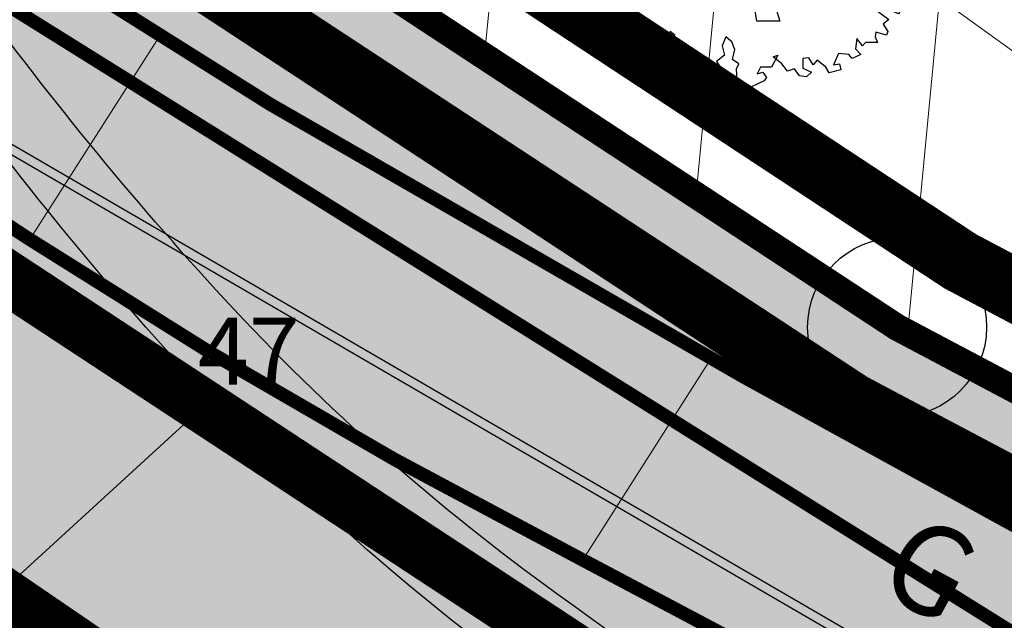
# Model space of a CAD drawing. Units: millimetres. Extents: x -4099485 to 1101482, y -8 to 13160883.
# Drawn here: x 550281 to 550292, y 6580564 to 6580571 of the extents above; entities that cross this region are included whole.
import ezdxf

# ---------------------------------------------------------------- set-up
doc = ezdxf.new("R2010")
doc.units = ezdxf.units.MM
doc.header["$MEASUREMENT"] = 0
for name, pattern in [('DASHEDX2', [1.5, 1, -0.5]), ('DASHEDX7', [5.25, 3.5, -1.75]), ('PKL', [7, 3, -2, 0, -2]), ('vert0804$0$DGN Style 4', [0.23971385438389492, 0.119782063402321, -0.0598910317011605, 0.0001497275792529012, -0.0598910317011605])]:
    doc.linetypes.add(name, pattern=pattern)
doc.layers.get('0').update_dxf_attribs({"linetype": 'CONTINUOUS'})
for name, color, linetype, lineweight in [('-keeluala', 7, 'CONTINUOUS', 9), ('ASFBET', 7, 'CONTINUOUS', 9), ('PIIR_KATASTER', 7, 'CONTINUOUS', 35), ('põruvälja$0$PIIR_KATASTER', 1, 'CONTINUOUS', 30)]:
    doc.layers.add(name, color=color, linetype=linetype, lineweight=lineweight)
for name, color, linetype in [('0-muru', 71, 'CONTINUOUS'), ('ASKASVIT', 82, 'CONTINUOUS'), ('K-det-tee', 7, 'CONTINUOUS'), ('KAABLID_KP', 230, 'KõRGEPINGE_500'), ('KAABLID_SIDE', 130, 'SIDE_500'), ('KRAAV_VESI', 140, 'CONTINUOUS'), ('OLEMASOLEVAD PIIRID', 7, 'CONTINUOUS'), ('PINNAD', 3, 'CONTINUOUS'), ('PINNAD5', 21, 'CONTINUOUS'), ('PLAN.ALA PIIR', 242, 'CONTINUOUS'), ('PUNKTID1802', 7, 'CONTINUOUS'), ('TORU_GAAS', 200, 'DASHEDX7'), ('UUSKRUNT', 30, 'CONTINUOUS')]:
    doc.layers.add(name, color=color, linetype=linetype)
doc.styles.add('HALVE', font='ROMAND.shx', dxfattribs={"width": 0.95})
doc.styles.add('ROMANC', font='romanc', dxfattribs={"height": 0.8})
doc.linetypes.add('KõRGEPINGE_500', pattern='A,2,-1,[1,Ints.shx,S=1,R=0,X=0.5,Y=0],0.5,[1,Ints.shx,S=1,R=0,X=0.5,Y=0],3,[1,Ints.shx,S=1,R=180,X=-0.5,Y=0],0.5,[1,Ints.shx,S=1,R=180,X=-0.5,Y=0],-1,2', length=10)
doc.linetypes.add('SIDE_500', pattern='A,2,-2,4,[2,Ints.shx,S=0.05,R=0,X=-2,Y=0],-2,2', length=12)

# ---------------------------------------------------------------- blocks, each defined once
blk = doc.blocks.new('AS91015P')
at = {"layer": 'ASKASVIT'}
for p, q in [((-41.5, 0), (41.5, 0)), ((0, -41.5), (0, 41.5))]:
    blk.add_line(p, q, dxfattribs=at)
for points in [[(-5.687524936207069, 925.9568031868478), (11.87032250274149, 968.319556828071), (48.01883193585866, 985.8846010207742), (76.93763948235994, 965.2198431470201), (76.93763948235994, 940.4221336984813), (84.1673413689947, 911.4914726752143), (101.7251888079433, 911.4914726752143), (133.7424400201425, 943.521847379551), (176.0878367846555, 957.9871778911845), (183.3175386712902, 940.4221336984813), (200.8753861102388, 940.4221336984813), (222.5644917701053, 953.8542263164375), (244.2535974299907, 925.9568031868478), (240.1223392090538, 897.0261421635619), (254.5817429823045, 901.1590937383278), (293.8286960811196, 925.9568031868478), (318.6162454067029, 929.0565168679175), (325.8459472933188, 897.0261421635619), (315.517801741005, 861.8960537781554), (354.7647548398389, 882.5608116519284), (357.863198505518, 829.8656790738187), (386.7820060520193, 825.7327274990528), (394.011707938654, 861.8960537781554), (394.011707938654, 889.7934769077451), (433.2586610374691, 886.6937632266943), (443.5868065898018, 893.926428482511), (450.8165084764177, 861.8960537781554), (433.2586610374691, 832.9653927548884), (461.1446540287503, 832.9653927548884), (490.0634615752516, 861.8960537781554), (511.7525672351181, 832.9653927548884), (504.5228653485023, 804.0347317316025), (504.5228653485023, 776.1373086020128), (500.3916071275654, 739.9739823229102), (526.2119710083688, 747.2066475787269), (539.6385602263994, 776.1373086020128), (565.4589241072027, 747.2066475787269), (597.4761753194019, 772.0043570272658), (607.8043208717157, 796.8020664757858), (618.1324664240295, 776.1373086020128), (642.9200157496128, 776.1373086020128), (625.3621683106643, 744.1069338976761), (607.8043208717157, 712.0765591933205), (639.8215720839149, 686.2456118511043), (654.2809758571656, 715.1762728743902), (664.6091214094794, 690.3785634258702), (696.6263726216786, 704.8438939375037), (728.6436238338778, 712.0765591933205), (735.8733257205125, 680.0461844889837), (711.0857763949292, 651.1155234656978), (682.1669688484279, 636.6501929540643), (682.1669688484279, 604.6198182497087), (696.6263726216786, 565.35677828956), (711.0857763949292, 594.2874393128222), (740.0045839414305, 565.35677828956), (740.0045839414305, 608.7527698244746), (767.8905769327117, 619.0851487613611), (775.1202788193276, 640.7831445288114), (786.4812389268803, 601.5201045686579), (796.809384479213, 575.6891572264417), (775.1202788193276, 555.0243993526735), (772.0218351536297, 533.3264035852044), (799.9078281449109, 543.6587825220909), (804.0390863658289, 508.5286941366844), (804.0390863658289, 486.8306983692341), (782.3499807059624, 472.3653678575818), (764.7921332670138, 454.8003236648785), (782.3499807059624, 433.1023278974283), (804.0390863658289, 454.8003236648785), (825.7281920257143, 469.2656541765309), (860.8438869036114, 444.4679447279921), (892.8611381158106, 412.4375700236553), (878.40173434256, 401.0719531930727), (821.5969338047774, 393.8392879372559), (792.6781262582762, 361.8089132329192), (772.0218351536297, 329.7785385285636), (711.0857763949292, 351.4765342960327), (750.3327294937632, 294.6484501431571), (804.0390863658289, 304.9808290800436), (843.2860394646628, 329.7785385285636), (889.7626944501127, 309.1137806547906), (914.5502437756771, 337.0112037843992), (939.3377931012604, 304.9808290800436), (939.3377931012604, 272.9504543757068), (896.9923963367286, 280.1831196315236), (853.6141850169766, 272.9504543757068), (789.5796825925783, 230.5877007344648), (853.6141850169766, 208.8897049670145), (889.7626944501127, 223.355035478648), (964.1253424268249, 194.424374455381), (981.6831898657734, 198.557326030128), (993.0441499733262, 155.1613344952086), (953.7971968745111, 134.4965766214357), (907.3205418890612, 127.2639113656189), (892.8611381158106, 88.00087140544656), (860.8438869036114, 51.83754512636278), (896.9923963367286, 30.13954935889365), (964.1253424268249, 48.73783144529307), (993.0441499733262, 16.70745674093746), (971.3550443134408, -19.45586953816519), (936.2393494355625, -1.890825345443091), (889.7626944501127, -19.45586953816519)], [(889.7626944501127, -19.45586953816519), (942.4362367669395, -58.71890949831868), (968.2566006477617, -83.51661894683866), (993.0441499733262, -73.18424000995219), (1014.733255633212, -97.98194945849104), (985.8144480867103, -125.8793725880807), (953.7971968745111, -130.0123241628278), (932.1080912146257, -172.375077804051), (903.1892836681244, -140.3447030997143), (868.0735887902273, -169.2753641230001), (857.7454432379135, -204.4054525084066), (932.1080912146257, -223.0037345947871), (914.5502437756771, -223.0037345947871), (949.6659386535742, -197.1727872525898), (981.6831898657734, -243.6684924685601), (968.2566006477617, -275.6988671729157), (929.0096475489278, -279.8318187476627), (896.9923963367286, -275.6988671729157), (878.40173434256, -301.5298145151319), (860.8438869036114, -275.6988671729157), (831.9250793571101, -294.2971492593151), (843.2860394646628, -339.759616581608), (889.7626944501127, -361.4576123490583), (900.0908400024265, -390.3882733723442), (929.0096475489278, -375.9229428606918), (924.8783893280098, -418.2856965019339), (907.3205418890612, -436.8839785883333), (871.1720324559252, -429.6513133324977), (839.154781243726, -436.8839785883333), (804.0390863658289, -418.2856965019339), (786.4812389268803, -436.8839785883333), (782.3499807059624, -464.781401717923), (743.1030276071284, -444.1166438441501), (707.9873327292502, -404.8536038839777), (654.2809758571656, -386.2553217975783), (607.8043208717157, -383.1556081165274), (568.5573677729006, -354.2249470932416), (586.1152152118492, -400.7206523092307), (647.0512739705308, -415.1859828208642), (625.3621683106643, -444.1166438441501), (647.0512739705308, -486.4793974853733), (671.8388232961141, -461.6816880368533), (721.4139219472619, -511.2771069338933), (750.3327294937632, -560.8725258309521), (796.809384479213, -525.7424374455456), (814.3672319181616, -582.5705215984024), (779.2515370402645, -589.8031868542191), (743.1030276071284, -625.9665131333218), (760.660875046077, -646.6312710070947), (721.4139219472619, -665.2295530934941), (700.7576308426154, -639.398605751278), (679.0685251827489, -675.5619320303806), (629.4934265316011, -653.8639362629115), (593.3449170984651, -604.2685173658715), (546.8682621130152, -607.3682310469412), (539.6385602263994, -646.6312710070947), (578.8855133252144, -657.9968878376774), (636.723128418217, -700.3596414789006), (610.9027645374136, -722.0576372463697), (632.591870197299, -754.0880119507065), (625.3621683106643, -771.6530561434097), (578.8855133252144, -757.1877256317762), (575.7870696595165, -778.8857213992264), (586.1152152118492, -803.6834308477464), (561.3276658862659, -803.6834308477464), (532.4088583397646, -803.6834308477464), (518.9822691217529, -818.1487613593988), (494.1947197961696, -786.1183866550432), (486.9650179095537, -832.6140918710323), (511.7525672351181, -857.4118013195523), (472.5056141363031, -874.9768455122555), (458.0462103630524, -857.4118013195523), (411.5695553776026, -853.2788497448053), (389.8804497177172, -903.9075065355414), (415.7008135985205, -899.7745549607944), (421.8977009299164, -925.6055023029917), (369.2241586130707, -939.0375949209479), (354.7647548398389, -914.2398854724279), (315.517801741005, -882.2095107680911), (297.9599543020564, -903.9075065355414), (279.3692923078878, -871.8771318312047), (251.4832993166066, -874.9768455122555), (251.4832993166066, -918.3728370471749), (290.7302524154405, -935.9378812398782), (269.0411467555551, -957.6358770073473), (237.0238955433559, -953.5029254325814), (215.3347898834894, -921.4725507282446), (183.3175386712902, -931.8049296651311), (158.5299893457069, -899.7745549607944), (119.2830362468918, -867.7441802564388), (140.9721419067583, -860.511515000622), (112.0533343602571, -914.2398854724279), (62.4782357091093, -914.2398854724279), (48.01883193585866, -943.1705464957138), (72.80638126144197, -935.9378812398782), (90.36422870039053, -960.735590688417), (80.03608314805786, -975.2009212000505), (-8.785968601904983, -1017.563674841274), (-40.80321981410418, -971.0679696253035), (-44.93447803502215, -921.4725507282446), (-33.57351792746942, -899.7745549607944), (-62.49232547397071, -879.1097970870214), (-52.16417992165691, -835.713805552102), (-65.59076913966862, -800.5837171666956), (-91.411133020472, -778.8857213992264), (-108.9689804594205, -818.1487613593988), (-98.64083490710675, -860.511515000622), (-133.7565297850039, -889.4421760239079), (-119.2971260117532, -911.1401717913582), (-104.8377222385026, -943.1705464957138), (-137.8877880059218, -1017.563674841274), (-173.0034828838189, -982.4335864558673), (-201.9222904303202, -950.4032117515305), (-226.7098397559035, -971.0679696253035), (-251.497389081468, -950.4032117515305), (-293.8427858459999, -978.3006348811202), (-329.991295279117, -967.9682559442338), (-358.9101028256183, -925.6055023029917), (-329.991295279117, -886.3424623428382), (-347.5491427180656, -847.0794223826658), (-329.991295279117, -803.6834308477464), (-319.6631497268032, -771.6530561434097), (-340.3194408314308, -754.0880119507065), (-365.1069901570141, -803.6834308477464), (-386.7960958168807, -781.9854350802962), (-398.1570559244334, -807.8163824225123), (-390.9273540378175, -853.2788497448053), (-440.5024526889653, -853.2788497448053), (-490.077551340113, -818.1487613593988), (-518.9963588866143, -853.2788497448053), (-540.6854645464808, -821.2484750404496), (-554.1120537645114, -793.35105191086), (-590.2605631976286, -778.8857213992264), (-579.9324176453148, -757.1877256317762), (-586.1293049767106, -710.692020415787), (-590.2605631976286, -685.8943109672671), (-579.9324176453148, -675.5619320303806), (-600.5887087499613, -650.7642225818418), (-643.9669200697132, -704.4925930536476), (-629.5075162964625, -736.5229677580032), (-693.5420187208421, -717.9246856716038), (-693.5420187208421, -675.5619320303806), (-725.5592699330601, -657.9968878376774), (-715.2311243807275, -618.733847877505), (-690.443575055163, -607.3682310469412), (-722.4608262673622, -575.3378563425856), (-757.5765211452405, -600.1355657911056), (-761.7077793661773, -600.1355657911056), (-782.3640704708238, -572.2381426615159), (-754.4780774795614, -547.4404332129959), (-782.3640704708238, -504.0444416780765), (-804.0531761306903, -508.1773932528235), (-821.6110235696389, -486.4793974853733), (-800.9547324650113, -476.1470185484868), (-796.8234742440744, -429.6513133324977), (-864.9892348893908, -447.2163575252009), (-864.9892348893908, -412.0862691397945), (-864.9892348893908, -375.9229428606918), (-885.6455259940373, -368.6902776048751), (-907.3346316539227, -354.2249470932416), (-911.4658898748406, -336.6599029005383), (-921.7940354271733, -279.8318187476627), (-932.1221809794871, -272.599153491846), (-924.8924790928712, -265.3664882360292), (-904.2361879882247, -226.1034482758569), (-943.4831410870398, -215.7710693389704), (-961.0409885259884, -201.3057388273369), (-921.7940354271733, -179.6077430598866), (-885.6455259940373, -125.8793725880807), (-850.5298311161401, -125.8793725880807), (-804.0531761306903, -86.61633262790838), (-779.2656268051259, -112.4472799701246), (-779.2656268051259, -54.58595792357164), (-804.0531761306903, -26.68853479398194), (-840.2016855638263, -76.2839536910219), (-853.6282747818381, -54.58595792357164), (-897.00648610159, -54.58595792357164), (-911.4658898748406, -86.61633262790838), (-946.5815847527377, -80.41690526576895), (-961.0409885259884, -65.95157475413544), (-1007.517643511438, -37.02091373086841), (-975.500392299239, -15.32291796339928), (-961.0409885259884, 37.3722146147104), (-1021.977047284689, 51.83754512636278), (-1010.616087177136, 108.6656292792195), (-964.1394321916863, 123.130959790853), (-939.3518828661219, 115.8982945350363), (-924.8924790928712, 147.9286692393919), (-872.2189367760255, 155.1613344952086), (-864.9892348893908, 179.9590439437286), (-879.4486386626414, 201.6570397111977), (-911.4658898748406, 251.2524586082377), (-946.5815847527377, 262.6180754388204), (-968.2706904126231, 287.4157848873404), (-956.9097303050704, 316.3464459106262), (-924.8924790928712, 326.6788248475127), (-868.0876785550887, 329.7785385285636), (-872.2189367760255, 358.7091995518495), (-904.2361879882247, 390.7395742561862), (-885.6455259940373, 440.334993153245), (-907.3346316539227, 476.4983194323477), (-875.3173804417235, 498.1963151997979), (-814.381321683023, 490.9636499439812), (-775.134368584189, 504.3957425619374), (-782.3640704708238, 547.7917340968568), (-818.512579903941, 575.6891572264417), (-796.8234742440744, 611.8524835055443), (-743.1171173719898, 636.6501929540643), (-718.3295680464254, 675.9132329142178), (-725.5592699330601, 712.0765591933205), (-647.0653637354111, 719.3092244491372), (-643.9669200697132, 704.8438939375037), (-590.2605631976286, 715.1762728743902), (-590.2605631976286, 736.8742686418404), (-593.3590068633265, 764.7716917714301), (-583.0308613110127, 772.0043570272658), (-579.9324176453148, 772.0043570272658), (-540.6854645464808, 758.5722644093096), (-497.3072532267289, 783.3699738578296), (-501.4385114476657, 796.8020664757858), (-497.3072532267289, 832.9653927548884), (-475.6181475668624, 832.9653927548884), (-440.5024526889653, 815.4003485621663), (-376.4679502645669, 818.500062243236), (-376.4679502645669, 829.8656790738187), (-358.9101028256183, 854.6633885223387), (-362.0085464913162, 872.2284327150419), (-351.6804009390024, 901.1590937383278), (-305.2037459535526, 921.8238516121007), (-237.0379853082173, 904.2588074193975), (-219.4801378692688, 943.521847379551), (-237.0379853082173, 965.2198431470201), (-205.0207340960181, 965.2198431470201), (-190.5613303227675, 940.4221336984813), (-183.3316284361516, 875.3281463961116), (-194.6925885437043, 825.7327274990528), (-173.0034828838189, 808.1676833063495), (-151.3143772239524, 822.6330138180019), (-144.0846753373177, 872.2284327150419), (-116.1986823460553, 875.3281463961116), (-91.411133020472, 829.8656790738187), (-26.34381604085354, 744.1069338976761), (-1.556266715289098, 722.4089381302069), (19.10002438935737, 818.500062243236), (-8.785968601904983, 847.4307232665219), (-30.47507426179038, 886.6937632266943), (-26.34381604085354, 929.0565168679175), (-5.687524936207069, 925.9568031868478)]]:
    blk.add_lwpolyline(points, dxfattribs=at)
for points in [[(59.31308507155188, 633.282963881209), (16.71808915006352, 580.5446653372029), (27.53586589202837, 537.9483472824281), (37.67753158762218, 442.6137306836474), (101.2319699466786, 442.6137306836474), (101.2319699466786, 516.9882542713474), (69.4547507671457, 558.9084402935089), (143.826965868167, 569.7265528153582), (153.9686315637608, 612.3228708701282), (122.1914123842373, 633.282963881209)], [(-185.1778421838553, 381.8453494563275), (-207.6477293529543, 404.3152366254265), (-237.7669398136521, 434.4344470861243), (-252.5872662589056, 464.5538949790554), (-237.2879222185123, 494.1957201912115), (-244.9365480529453, 546.7855152781873), (-297.5261205471986, 568.7768448770922), (-304.6980437507449, 531.9637939185723), (-312.3480644995328, 494.6726454148107), (-342.4677498246938, 494.1940878446233), (-372.1091001723834, 509.4925118351184), (-431.8694383880614, 569.2528500507965), (-453.8617028763788, 561.6030667342419), (-446.6911597476765, 509.4913543529968), (-401.7513854094852, 464.5515800148056), (-357.2892337520756, 449.7314761622679), (-319.5206999997657, 411.962942409958), (-304.7001361222789, 397.1423785324712), (-275.0592457995385, 352.2023667620533), (-237.2902371827654, 345.0316010406285), (-230.1187740041682, 352.2030642192257), (-252.588201148318, 404.3145391682474)], [(-588.8201822288087, 158.0538509512828), (-614.512401990974, 221.6102620171429), (-640.2046217531488, 234.4567706368367), (-563.1279624666339, 272.9962964959179), (-486.7274142264995, 247.3032792565304), (-525.2657438697522, 208.7637533974445), (-435.3429747021594, 158.0538509512828), (-384.6346462241903, 208.7637533974445), (-320.4040968187628, 170.9003595709765), (-448.1890845832468, 132.3608337118953), (-525.2657438697522, 145.207342331589)], [(-610.7129618839921, -75.97953833242298), (-640.4618479244025, -105.729347767504), (-655.336290944603, -165.9050986702791), (-699.9596200052139, -165.9050986702791), (-730.3846170919953, -151.0301939527363), (-760.1335031324057, -165.9050986702791), (-760.1335031324057, -210.5298128228982), (-699.9596200052139, -225.4047175404411), (-610.7129618839921, -225.4047175404411), (-595.8385188637916, -285.5804684432163), (-625.5874049041926, -300.4553731607591), (-565.4135217770101, -330.2051825958401), (-505.9157496961893, -270.7055637256781), (-505.9157496961893, -195.6549081053601), (-535.6646357365997, -151.0301939527363), (-491.0413066759888, -136.1552892351982), (-445.7418665690069, -75.97953833242298), (-520.7901927163992, -61.10463361488013), (-580.2879647972106, -61.10463361488013)], [(661.7280273898132, -180.780003387822), (629.9508082102802, -180.780003387822), (587.3558122887919, -180.780003387822), (555.5785931092684, -169.9618908659726), (545.4369274136745, -138.1836853330425), (502.8419314921767, -106.4054798001172), (450.1052698750946, -128.0417048438111), (471.0647123126532, -159.1437783441233), (492.0241547502119, -190.9219838770534), (471.0647123126532, -212.5582089207473), (439.2874931331297, -222.7001894099787), (354.7736123365146, -222.7001894099787), (344.6319466409208, -243.6602824210595), (386.5508315160381, -275.4384879539849), (450.1052698750946, -275.4384879539849), (492.0241547502119, -254.4783949429041), (545.4369274136745, -254.4783949429041), (566.3963698512332, -254.4783949429041), (619.1330314683154, -265.2965074647535), (650.9102506478483, -243.6602824210595), (650.9102506478483, -233.5183019318281), (598.1735890307567, -212.5582089207473)], [(-3.56524224112411, -618.9135605226448), (9.280867639963276, -554.6810174241762), (-16.4113521222115, -491.1246063583255), (9.280867639963276, -465.431589118938), (34.29697635575758, -452.5850804992396), (47.14308623684497, -516.8176235977129), (111.373635642263, -567.5275260438699), (149.9119652855252, -503.9711149780192), (200.6202937634943, -541.8345088044824), (149.9119652855252, -580.3740346635636), (111.373635642263, -618.9135605226448), (137.0658554044378, -669.6234629688113), (149.9119652855252, -708.1629888278925), (47.14308623684497, -708.1629888278925), (34.29697635575758, -631.7600691423386)], [(-415.9929805285965, -539.806112706638), (-430.867423548797, -524.9312079890999), (-461.2924206355784, -524.9312079890999), (-476.1668636557883, -554.6810174241762), (-491.0413066759888, -599.3057315768), (-476.1668636557883, -614.1806362943381), (-415.9929805285965, -614.1806362943381), (-401.118537508396, -569.5559221417191), (-341.6207654275752, -569.5559221417191), (-326.7463224073747, -524.9312079890999), (-371.3696514679856, -494.505266521401)]]:
    blk.add_lwpolyline(points, close=True, dxfattribs=at)

msp = doc.modelspace()

# ---------------------------------------------------------------- hatches: boundary and pattern name
at = {"layer": '-keeluala', "lineweight": 13, "ltscale": 25}
h = msp.add_hatch(dxfattribs=at)
h.set_pattern_fill('ANSI31', color=256, scale=20, angle=350.0000000117515, style=0)
h.set_pattern_definition([(84.54341319772689, (550619.5330430836, 6580169.89290292), (-2.488671338154604, 0.237728775388613), [])])
h.paths.add_polyline_path([(550325.9433558275, 6580635.759277376), (550444.4325510534, 6580526.671909467), (550435.5523116869, 6580499.245065913), (550336.72607167, 6580543.355790514), (550290.9463511757, 6580567.575561715), (550273.6186283479, 6580578.988867937)])
h.paths.add_polyline_path([(550289.124344539, 6580579.820473067), (550327.1371550304, 6580621.06755471), (550432.9447947667, 6580523.655491936), (550429.35412486, 6580512.962516758), (550400.6250681453, 6580525.767656116), (550341.1079852639, 6580552.350778791)], flags=16)
at = {"layer": '0-muru', "linetype": 'ByBlock', "lineweight": 15}
h = msp.add_hatch(color=256, dxfattribs=at)
edge = h.paths.add_edge_path()
edge.add_line((550582.0079464654, 6580462.789738075), (550581.6593991566, 6580462.333715656))
edge.add_line((550581.6593991566, 6580462.333715656), (550565.5672613096, 6580441.505628996))
edge.add_arc((550563.1999083679, 6580442.82950417), 2.712380029882195, 263.0028190089072, 330.7851316378501, ccw=False)
edge.add_arc((550637.1440507515, 6580631.285206339), 205.071264370073, 246.9520019176802, 248.7653060764508, ccw=False)
edge.add_line((550556.8582158296, 6580442.583303378), (550531.6748794828, 6580453.130163046))
edge.add_line((550531.6748794828, 6580453.130163046), (550504.6697309961, 6580464.786880015))
edge.add_line((550504.6697309961, 6580464.786880015), (550469.1657080719, 6580480.181164684))
edge.add_line((550469.1657080719, 6580480.181164684), (550448.37470259, 6580489.200624654))
edge.add_line((550448.37470259, 6580489.200624654), (550437.3002173918, 6580494.026778542))
edge.add_line((550437.3002173918, 6580494.026778542), (550412.7301105976, 6580504.681871865))
edge.add_line((550412.7301105976, 6580504.681871865), (550377.2816975194, 6580520.402414829))
edge.add_line((550377.2816975194, 6580520.402414829), (550365.9613124813, 6580525.5602511))
edge.add_line((550365.9613124813, 6580525.5602511), (550340.4473410108, 6580537.470558576))
edge.add_line((550340.4473410108, 6580537.470558576), (550334.8593591487, 6580540.112250911))
edge.add_line((550334.8593591487, 6580540.112250911), (550325.9785971747, 6580544.67735498))
edge.add_line((550325.9785971747, 6580544.67735498), (550311.8067946696, 6580551.970558134))
edge.add_line((550311.8067946696, 6580551.970558134), (550302.9476099295, 6580556.732307188))
edge.add_line((550302.9476099295, 6580556.732307188), (550291.8362241421, 6580562.612354517))
edge.add_line((550291.8362241421, 6580562.612354517), (550285.9348971571, 6580565.742929394))
edge.add_line((550285.9348971571, 6580565.742929394), (550282.6814431123, 6580567.614545331))
edge.add_line((550282.6814431123, 6580567.614545331), (550280.810346432, 6580568.808565421))
edge.add_line((550280.810346432, 6580568.808565421), (550279.8526507237, 6580569.427118053))
edge.add_line((550279.8526507237, 6580569.427118053), (550278.6922953483, 6580570.194950301))
edge.add_line((550278.6922953483, 6580570.194950301), (550278.0259527047, 6580570.69559122))
edge.add_line((550278.0259527047, 6580570.69559122), (550276.8410481471, 6580571.58926837))
edge.add_line((550276.8410481471, 6580571.58926837), (550275.947218184, 6580572.244555414))
edge.add_line((550275.947218184, 6580572.244555414), (550275.1225196475, 6580572.92361339))
edge.add_line((550275.1225196475, 6580572.92361339), (550274.4419729126, 6580573.47369481))
edge.add_line((550274.4419729126, 6580573.47369481), (550273.901906935, 6580574.036068561))
edge.add_line((550273.901906935, 6580574.036068561), (550273.5200881157, 6580574.433931812))
edge.add_line((550273.5200881157, 6580574.433931812), (550273.2241560969, 6580574.733466092))
edge.add_line((550273.2241560969, 6580574.733466092), (550272.796209355, 6580575.279819719))
edge.add_line((550272.796209355, 6580575.279819719), (550272.4311382944, 6580575.744003308))
edge.add_line((550272.4311382944, 6580575.744003308), (550272.286424269, 6580575.930042619))
edge.add_line((550272.286424269, 6580575.930042619), (550271.6430930346, 6580577.149212386))
edge.add_line((550271.6430930346, 6580577.149212386), (550271.1361399461, 6580578.084498072))
edge.add_line((550271.1361399461, 6580578.084498072), (550270.6652561278, 6580579.001741733))
edge.add_line((550270.6652561278, 6580579.001741733), (550270.3277732377, 6580579.65483171))
edge.add_line((550270.3277732377, 6580579.65483171), (550269.9029655849, 6580580.187581484))
edge.add_line((550269.9029655849, 6580580.187581484), (550269.4524681536, 6580580.759603481))
edge.add_line((550269.4524681536, 6580580.759603481), (550267.188773176, 6580578.276707023))
edge.add_line((550267.188773176, 6580578.276707023), (550266.9736685357, 6580576.966934606))
edge.add_line((550266.9736685357, 6580576.966934606), (550266.8438318676, 6580576.133970171))
edge.add_line((550266.8438318676, 6580576.133970171), (550266.7767202115, 6580575.051855787))
edge.add_line((550266.7767202115, 6580575.051855787), (550266.7852258091, 6580573.97939287))
edge.add_line((550266.7852258091, 6580573.97939287), (550266.8783141916, 6580573.296589251))
edge.add_line((550266.8783141916, 6580573.296589251), (550266.9922207248, 6580572.647722521))
edge.add_line((550266.9922207248, 6580572.647722521), (550267.0779817111, 6580572.132386609))
edge.add_line((550267.0779817111, 6580572.132386609), (550267.2221417105, 6580571.618939714))
edge.add_line((550267.2221417105, 6580571.618939714), (550267.3523191, 6580571.18925737))
edge.add_line((550267.3523191, 6580571.18925737), (550267.558402259, 6580570.595001228))
edge.add_line((550267.558402259, 6580570.595001228), (550267.7891579776, 6580570.024711862))
edge.add_line((550267.7891579776, 6580570.024711862), (550268.0234517477, 6580569.530030161))
edge.add_line((550268.0234517477, 6580569.530030161), (550268.2457090697, 6580569.109601008))
edge.add_line((550268.2457090697, 6580569.109601008), (550268.4342218961, 6580568.784996515))
edge.add_line((550268.4342218961, 6580568.784996515), (550268.7065426448, 6580568.357325888))
edge.add_line((550268.7065426448, 6580568.357325888), (550268.9674275668, 6580567.957623767))
edge.add_line((550268.9674275668, 6580567.957623767), (550269.5043319444, 6580567.263719569))
edge.add_line((550269.5043319444, 6580567.263719569), (550270.1192588225, 6580566.586509459))
edge.add_line((550270.1192588225, 6580566.586509459), (550270.6115302065, 6580566.100907678))
edge.add_line((550270.6115302065, 6580566.100907678), (550271.1848432566, 6580565.616679648))
edge.add_line((550271.1848432566, 6580565.616679648), (550271.7069546471, 6580565.2100649))
edge.add_line((550271.7069546471, 6580565.2100649), (550272.2655441485, 6580564.829575531))
edge.add_line((550272.2655441485, 6580564.829575531), (550273.0839466745, 6580564.331583546))
edge.add_line((550273.0839466745, 6580564.331583546), (550273.5874506293, 6580564.009573851))
edge.add_line((550273.5874506293, 6580564.009573851), (550274.8107153111, 6580563.282091936))
edge.add_line((550274.8107153111, 6580563.282091936), (550276.226134858, 6580562.40278429))
edge.add_line((550276.226134858, 6580562.40278429), (550277.8093571438, 6580561.429528842))
edge.add_line((550277.8093571438, 6580561.429528842), (550283.3953964974, 6580558.001137462))
edge.add_line((550283.3953964974, 6580558.001137462), (550290.3507554254, 6580553.722473788))
edge.add_line((550290.3507554254, 6580553.722473788), (550295.0227216008, 6580550.851704659))
edge.add_line((550295.0227216008, 6580550.851704659), (550297.4082572422, 6580549.401452605))
edge.add_line((550297.4082572422, 6580549.401452605), (550307.7570741308, 6580544.154178509))
edge.add_line((550307.7570741308, 6580544.154178509), (550319.2516371815, 6580538.080353878))
edge.add_line((550319.2516371815, 6580538.080353878), (550325.249158605, 6580534.914024223))
edge.add_line((550325.249158605, 6580534.914024223), (550331.9335091716, 6580531.405857667))
edge.add_line((550331.9335091716, 6580531.405857667), (550336.6941758456, 6580529.199692635))
edge.add_line((550336.6941758456, 6580529.199692635), (550340.756761072, 6580527.261196643))
edge.add_line((550340.756761072, 6580527.261196643), (550345.4158284109, 6580525.076370836))
edge.add_line((550345.4158284109, 6580525.076370836), (550351.7308849648, 6580522.108002882))
edge.add_line((550351.7308849648, 6580522.108002882), (550359.5990715943, 6580518.43146658))
edge.add_line((550359.5990715943, 6580518.43146658), (550364.1806845148, 6580516.338197456))
edge.add_line((550364.1806845148, 6580516.338197456), (550370.4825398718, 6580513.461804921))
edge.add_line((550370.4825398718, 6580513.461804921), (550372.7337314608, 6580512.417637093))
edge.add_line((550372.7337314608, 6580512.417637093), (550375.0779316347, 6580511.358330091))
edge.add_line((550375.0779316347, 6580511.358330091), (550377.1542709596, 6580510.428238651))
edge.add_line((550377.1542709596, 6580510.428238651), (550381.4330052588, 6580508.476899028))
edge.add_line((550381.4330052588, 6580508.476899028), (550389.8035379975, 6580504.712472284))
edge.add_line((550389.8035379975, 6580504.712472284), (550402.4917753215, 6580499.186818458))
edge.add_line((550402.4917753215, 6580499.186818458), (550415.4601073256, 6580493.5469789))
edge.add_line((550415.4601073256, 6580493.5469789), (550422.1311147837, 6580490.643449596))
edge.add_line((550422.1311147837, 6580490.643449596), (550430.6693990474, 6580486.917050207))
edge.add_line((550430.6693990474, 6580486.917050207), (550437.4228013457, 6580483.977639983))
edge.add_line((550437.4228013457, 6580483.977639983), (550442.972289724, 6580481.563957315))
edge.add_line((550442.972289724, 6580481.563957315), (550447.1769060079, 6580479.762805793))
edge.add_line((550447.1769060079, 6580479.762805793), (550456.4623662346, 6580475.728386605))
edge.add_line((550456.4623662346, 6580475.728386605), (550464.7475849371, 6580472.162437845))
edge.add_line((550464.7475849371, 6580472.162437845), (550471.8249466476, 6580469.098860892))
edge.add_line((550471.8249466476, 6580469.098860892), (550482.4597514204, 6580464.465648953))
edge.add_line((550482.4597514204, 6580464.465648953), (550496.3921985555, 6580458.439389041))
edge.add_line((550496.3921985555, 6580458.439389041), (550507.0201285875, 6580453.847274338))
edge.add_line((550507.0201285875, 6580453.847274338), (550517.7251414352, 6580449.242039447))
edge.add_line((550517.7251414352, 6580449.242039447), (550524.6450764402, 6580446.268383041))
edge.add_line((550524.6450764402, 6580446.268383041), (550532.7292492421, 6580442.793624508))
edge.add_line((550532.7292492421, 6580442.793624508), (550542.0172503279, 6580438.89734205))
edge.add_line((550542.0172503279, 6580438.89734205), (550557.8521734941, 6580432.289434171))
edge.add_line((550557.8521734941, 6580432.289434171), (550553.2175168493, 6580434.227054439))
edge.add_line((550553.2175168493, 6580434.227054439), (550562.458342544, 6580430.373565379))
edge.add_line((550562.458342544, 6580430.373565379), (550563.5517685614, 6580430.859996459))
edge.add_line((550563.5517685614, 6580430.859996459), (550564.5782233806, 6580431.514820619))
edge.add_line((550564.5782233806, 6580431.514820619), (550565.9722797853, 6580432.607322327))
edge.add_line((550565.9722797853, 6580432.607322327), (550566.9996074633, 6580433.690905385))
edge.add_line((550566.9996074633, 6580433.690905385), (550567.9899238924, 6580434.923740393))
edge.add_line((550567.9899238924, 6580434.923740393), (550569.3484925423, 6580436.744914735))
edge.add_line((550569.3484925423, 6580436.744914735), (550570.6321991902, 6580438.182468468))
edge.add_line((550570.6321991902, 6580438.182468468), (550572.0748098763, 6580439.871228562))
edge.add_line((550572.0748098763, 6580439.871228562), (550573.4188227854, 6580441.527482402))
edge.add_line((550573.4188227854, 6580441.527482402), (550574.5112894219, 6580442.920912607))
edge.add_line((550574.5112894219, 6580442.920912607), (550576.3661857079, 6580445.445932691))
edge.add_line((550576.3661857079, 6580445.445932691), (550577.7670877345, 6580447.582741102))
edge.add_line((550577.7670877345, 6580447.582741102), (550578.7622279046, 6580449.070125293))
edge.add_line((550578.7622279046, 6580449.070125293), (550579.3806611685, 6580450.117490141))
edge.add_line((550579.3806611685, 6580450.117490141), (550580.0850563282, 6580451.108814535))
edge.add_line((550580.0850563282, 6580451.108814535), (550580.3882727458, 6580451.632591134))
edge.add_line((550580.3882727458, 6580451.632591134), (550581.2247484998, 6580453.217214948))
edge.add_line((550581.2247484998, 6580453.217214948), (550582.037582223, 6580455.047799148))
edge.add_line((550582.037582223, 6580455.047799148), (550582.5736370111, 6580456.496701725))
edge.add_line((550582.5736370111, 6580456.496701725), (550583.0593824012, 6580458.130325213))
edge.add_line((550583.0593824012, 6580458.130325213), (550583.0952494433, 6580458.600559441))
edge.add_line((550583.0952494433, 6580458.600559441), (550583.1069228364, 6580459.041564817))
edge.add_line((550583.1069228364, 6580459.041564817), (550583.0598112005, 6580459.755070218))
edge.add_line((550583.0598112005, 6580459.755070218), (550583.0081554278, 6580460.142332356))
edge.add_line((550583.0081554278, 6580460.142332356), (550582.9471235775, 6580460.432114954))
edge.add_line((550582.9471235775, 6580460.432114954), (550582.7352365572, 6580461.276907332))
edge.add_line((550582.7352365572, 6580461.276907332), (550582.4460988076, 6580461.958373209))
edge.add_line((550582.4460988076, 6580461.958373209), (550582.0079464647, 6580462.789738076))
msp.add_hatch(color=256, dxfattribs=at).paths.add_polyline_path([(550273.5960356105, 6580578.964355648), (550290.7514961889, 6580567.703465056), (550336.5779393651, 6580543.434239898), (550435.5523116853, 6580499.245065913), (550558.2133747921, 6580446.033560105), (550557.8312258888, 6580445.015633786), (550546.0912568708, 6580449.936192269), (550536.9766432866, 6580453.794403169), (550529.3146822326, 6580457.081639848), (550522.237560215, 6580460.169612169), (550511.185879944, 6580464.940593246), (550506.6192005096, 6580466.893887261), (550501.4881040284, 6580469.112588336), (550487.2424674645, 6580475.295070058), (550477.4793657253, 6580479.531693654), (550463.2512313272, 6580485.668215824), (550455.920994906, 6580488.85185166), (550445.1334604329, 6580493.522016794), (550436.7648606229, 6580497.171224417), (550433.7138266776, 6580498.501564784), (550427.9382866288, 6580500.999672308), (550423.6951396245, 6580502.844810729), (550417.8905601907, 6580505.361215536), (550414.069816641, 6580507.045928633), (550408.8057228631, 6580509.33806235), (550404.1437951652, 6580511.372870022), (550401.5092745691, 6580512.513439395), (550396.5740171252, 6580514.656837078), (550392.8509771227, 6580516.279377978), (550389.3259206241, 6580517.835136298), (550381.8442154927, 6580521.278904645), (550374.4879695534, 6580524.632154798), (550361.2283276675, 6580530.707616257), (550352.8329602141, 6580534.665295203), (550344.4544338653, 6580538.581085918), (550342.2702815253, 6580539.606956763), (550338.0566889982, 6580541.609084448), (550335.2471353766, 6580542.952598895), (550331.352924111, 6580544.976037706), (550326.6092632636, 6580547.443241151), (550318.6329947495, 6580551.561435081), (550308.6197425418, 6580556.774258409), (550299.6265462154, 6580561.495175362), (550294.9779453363, 6580563.947900833), (550289.0638657776, 6580567.174644296), (550285.8340184086, 6580569.041444164), (550283.2919338254, 6580570.520979425), (550281.1045962498, 6580571.888258047), (550279.3992979085, 6580573.092553567), (550277.7510732389, 6580574.323656399), (550277.2168047907, 6580574.680482569), (550276.123719455, 6580575.744054811), (550275.5054361755, 6580576.295918126), (550274.5456564635, 6580577.617476755), (550273.810848681, 6580578.643090125), (550273.5590873421, 6580579.142384248), (550285.0962155643, 6580571.41560651), (550290.7514961886, 6580567.703465056)])
at = {"layer": 'PINNAD5'}
h = msp.add_hatch(color=256, dxfattribs=at)
edge = h.paths.add_edge_path()
edge.add_arc((550264.248435538, 6580576.128768031), 9.701139344459374, 18.932860210922797, 50.109310631545384, ccw=False)
edge.add_line((550273.4247377191, 6580579.276399341), (550274.2006238105, 6580578.003770847))
edge.add_line((550274.2006238105, 6580578.003770847), (550275.4371913755, 6580576.29801029))
edge.add_line((550275.4371913755, 6580576.29801029), (550277.2270711588, 6580574.671151252))
edge.add_line((550277.2270711588, 6580574.671151252), (550278.755885722, 6580573.502091723))
edge.add_line((550278.755885722, 6580573.502091723), (550281.0292045323, 6580571.89858643))
edge.add_line((550281.0292045323, 6580571.89858643), (550283.7417468785, 6580570.19433887))
edge.add_line((550283.7417468785, 6580570.19433887), (550289.032796674, 6580567.148078214))
edge.add_line((550289.032796674, 6580567.148078214), (550293.9943648688, 6580564.419346639))
edge.add_line((550293.9943648688, 6580564.419346639), (550303.0846689665, 6580559.628189835))
edge.add_line((550303.0846689665, 6580559.628189835), (550311.5102089822, 6580555.211480086))
edge.add_line((550311.5102089822, 6580555.211480086), (550335.7553236083, 6580542.654083068))
edge.add_line((550335.7553236083, 6580542.654083068), (550342.9488040373, 6580539.243838224))
edge.add_line((550342.9488040373, 6580539.243838224), (550353.8995698057, 6580534.128092601))
edge.add_line((550353.8995698057, 6580534.128092601), (550356.9305145048, 6580532.682019133))
edge.add_line((550356.9305145048, 6580532.682019133), (550360.1709279187, 6580531.161432644))
edge.add_line((550360.1709279187, 6580531.161432644), (550364.8951550496, 6580528.974908068))
edge.add_line((550364.8951550496, 6580528.974908068), (550372.6377305181, 6580525.430063685))
edge.add_line((550372.6377305181, 6580525.430063685), (550379.3236119717, 6580522.401538817))
edge.add_line((550379.3236119717, 6580522.401538817), (550389.8157629909, 6580517.561955219))
edge.add_line((550389.8157629909, 6580517.561955219), (550412.8751758273, 6580507.516607342))
edge.add_line((550412.8751758273, 6580507.516607342), (550422.3085707966, 6580503.408936629))
edge.add_line((550422.3085707966, 6580503.408936629), (550429.1193262693, 6580500.446775964))
edge.add_line((550429.1193262693, 6580500.446775964), (550437.1289448865, 6580496.965768364))
edge.add_line((550437.1289448865, 6580496.965768364), (550444.5515398553, 6580493.727348341))
edge.add_line((550444.5515398553, 6580493.727348341), (550450.591359096, 6580491.11633159))
edge.add_line((550450.591359096, 6580491.11633159), (550463.3478219702, 6580485.589073956))
edge.add_line((550463.3478219702, 6580485.589073956), (550481.6915545219, 6580477.663672147))
edge.add_line((550481.6915545219, 6580477.663672147), (550494.9528097719, 6580471.898146003))
edge.add_line((550494.9528097719, 6580471.898146003), (550504.6742294353, 6580467.687868847))
edge.add_line((550504.6742294353, 6580467.687868847), (550511.0348602409, 6580464.965180569))
edge.add_line((550511.0348602409, 6580464.965180569), (550518.5437776236, 6580461.733221365))
edge.add_line((550518.5437776236, 6580461.733221365), (550528.9952647389, 6580457.218770623))
edge.add_line((550528.9952647389, 6580457.218770623), (550536.6255970964, 6580453.942953158))
edge.add_line((550536.6255970964, 6580453.942953158), (550537.4809539746, 6580453.580997217))
edge.add_line((550537.4809539746, 6580453.580997217), (550540.8092038367, 6580452.170478113))
edge.add_line((550540.8092038367, 6580452.170478113), (550562.0369406892, 6580443.191236207))
edge.add_arc((550562.2964600255, 6580444.809312974), 1.638756452098339, 260.8880747752185, 328.4152276250799)
edge.add_line((550563.6924611996, 6580443.950998678), (550580.1227181274, 6580465.142713081))
edge.add_arc((550573.8342340115, 6580458.298315477), 9.294665730901404, 29.011262851934816, 47.42387723425293, ccw=False)
edge.add_line((550581.962645884, 6580462.80605676), (550566.0758768324, 6580442.173119107))
edge.add_line((550566.0758768324, 6580442.173119107), (550565.240786342, 6580441.077174095))
edge.add_arc((550563.2431961882, 6580442.818295926), 2.649881440850399, 242.53317383001462, 318.9242306126822, ccw=False)
edge.add_line((550562.0209782195, 6580440.467114332), (550540.3948027897, 6580449.513824753))
edge.add_line((550540.3948027897, 6580449.513824753), (550536.7996868939, 6580451.038967479))
edge.add_line((550536.7996868939, 6580451.038967479), (550533.3011033002, 6580452.531056737))
edge.add_line((550533.3011033002, 6580452.531056737), (550524.2188539172, 6580456.436560799))
edge.add_line((550524.2188539172, 6580456.436560799), (550514.5131850159, 6580460.63119093))
edge.add_line((550514.5131850159, 6580460.63119093), (550507.4919964729, 6580463.656372917))
edge.add_line((550507.4919964729, 6580463.656372917), (550501.9149963933, 6580466.041589624))
edge.add_line((550501.9149963933, 6580466.041589624), (550494.0852821985, 6580469.422606084))
edge.add_line((550494.0852821985, 6580469.422606084), (550480.4341748633, 6580475.332552824))
edge.add_line((550480.4341748633, 6580475.332552824), (550462.488849357, 6580483.143897538))
edge.add_line((550462.488849357, 6580483.143897538), (550448.638945335, 6580489.116660457))
edge.add_line((550448.638945335, 6580489.116660457), (550443.792386988, 6580491.22434799))
edge.add_line((550443.792386988, 6580491.22434799), (550436.2969237444, 6580494.491288586))
edge.add_line((550436.2969237444, 6580494.491288586), (550427.9833162472, 6580498.091568064))
edge.add_line((550427.9833162472, 6580498.091568064), (550420.9004972855, 6580501.203001825))
edge.add_line((550420.9004972855, 6580501.203001825), (550410.7494414836, 6580505.593866888))
edge.add_line((550410.7494414836, 6580505.593866888), (550390.0026030169, 6580514.631790413))
edge.add_line((550390.0026030169, 6580514.631790413), (550376.257995028, 6580520.91498308))
edge.add_line((550376.257995028, 6580520.91498308), (550368.4281705809, 6580524.474749756))
edge.add_line((550368.4281705809, 6580524.474749756), (550364.248023559, 6580526.394361582))
edge.add_line((550364.248023559, 6580526.394361582), (550359.6774904522, 6580528.514079868))
edge.add_line((550359.6774904522, 6580528.514079868), (550356.1508778624, 6580530.151591222))
edge.add_line((550356.1508778624, 6580530.151591222), (550352.8726701966, 6580531.697505779))
edge.add_line((550352.8726701966, 6580531.697505779), (550342.3445484712, 6580536.631810389))
edge.add_line((550342.3445484712, 6580536.631810389), (550335.3149443269, 6580539.9367075))
edge.add_line((550335.3149443269, 6580539.9367075), (550313.5345503425, 6580551.130902492))
edge.add_line((550313.5345503425, 6580551.130902492), (550301.8928353566, 6580557.340571591))
edge.add_line((550301.8928353566, 6580557.340571591), (550287.2373404764, 6580565.101685855))
edge.add_arc((550318.4649048169, 6580626.098223051), 68.52545749283672, 236.9079424354182, 242.889535277602, ccw=False)
edge.add_line((550281.050976044, 6580568.687977812), (550278.8907925701, 6580570.102168088))
edge.add_line((550278.8907925701, 6580570.102168088), (550275.9497159959, 6580572.279406084))
edge.add_line((550275.9497159959, 6580572.279406084), (550274.5622295433, 6580573.411454759))
edge.add_line((550274.5622295433, 6580573.411454759), (550273.246005254, 6580574.772197409))
edge.add_line((550273.246005254, 6580574.772197409), (550272.3247055666, 6580575.945095977))
edge.add_line((550272.3247055666, 6580575.945095977), (550271.6297489357, 6580577.248690074))
edge.add_line((550271.6297489357, 6580577.248690074), (550271.0466055494, 6580578.331672992))
edge.add_line((550271.0466055494, 6580578.331672992), (550270.3961682378, 6580579.621915113))
edge.add_line((550270.3961682378, 6580579.621915113), (550268.5603262049, 6580581.385907894))
edge.add_arc((550290.7277278607, 6580563.94981466), 28.20303252224281, 135.9127592239582, 141.8126630960534, ccw=False)

# ---------------------------------------------------------------- linework, layer by layer
at = {"layer": '-keeluala', "lineweight": 13, "ltscale": 25}
msp.add_lwpolyline([(550325.9433558275, 6580635.759277376), (550444.4325510534, 6580526.671909467), (550435.5523116869, 6580499.245065913), (550336.72607167, 6580543.355790514), (550290.9463511757, 6580567.575561715), (550273.6186283479, 6580578.988867937)], close=True, dxfattribs=at)
at = {"color": 1, "lineweight": 15}
for p, q in [((550281.0727590548, 6580568.699391794), (550282.5055516812, 6580570.945588789)), ((550287.2373404764, 6580565.101685855), (550288.6701331027, 6580567.347882849))]:
    msp.add_line(p, q, dxfattribs=at)
at = {"layer": '0-muru', "linetype": 'ByBlock', "lineweight": 15}
for points in [[(550285.0962155643, 6580571.41560651), (550290.7514961889, 6580567.703465054), (550290.7514961886, 6580567.703465056), (550273.5960356105, 6580578.964355648), (550290.7514961889, 6580567.703465056), (550336.5779393651, 6580543.434239898), (550435.5523116853, 6580499.245065913)], [(550342.2702815253, 6580539.606956763), (550338.0566889982, 6580541.609084448), (550335.2471353766, 6580542.952598895), (550331.352924111, 6580544.976037706), (550326.6092632636, 6580547.443241151), (550318.6329947495, 6580551.561435081), (550308.6197425418, 6580556.774258409), (550299.6265462154, 6580561.495175362), (550294.9779453363, 6580563.947900833), (550289.0638657776, 6580567.174644296), (550285.8340184086, 6580569.041444164), (550283.2919338254, 6580570.520979425), (550281.1045962498, 6580571.888258047)], [(550340.4473410108, 6580537.470558576), (550334.8593591487, 6580540.112250911), (550325.9785971747, 6580544.67735498), (550311.8067946696, 6580551.970558134), (550302.9476099295, 6580556.732307188), (550291.8362241421, 6580562.612354517), (550285.9348971571, 6580565.742929394), (550282.6814431123, 6580567.614545331), (550280.810346432, 6580568.808565421), (550279.8526507237, 6580569.427118053), (550278.6922953483, 6580570.194950301), (550278.0259527047, 6580570.69559122), (550276.8410481471, 6580571.58926837)]]:
    msp.add_lwpolyline(points, dxfattribs=at)
at = {"layer": 'ASFBET', "linetype": 'DASHEDX2'}
msp.add_lwpolyline([(550337.6760000001, 6580631.340000001), (550321.0409999999, 6580628.78), (550300.837, 6580603.265000001), (550294.6679999998, 6580595.341), (550281.5679999999, 6580578.32), (550309.6789999999, 6580558.098999999), (550326.1909999999, 6580565.226), (550336.3889999999, 6580577.522), (550352.6779999998, 6580594.843), (550360.1094116466, 6580605.616383482), (550344.251772543, 6580621.500899906)], dxfattribs=at)
msp.add_lwpolyline([(550337.6760000001, 6580631.340000001), (550321.0409999999, 6580628.78), (550300.837, 6580603.265000001), (550294.6679999998, 6580595.341), (550281.5679999999, 6580578.32), (550309.6789999999, 6580558.098999999), (550326.1909999999, 6580565.226), (550336.3889999999, 6580577.522), (550352.6779999998, 6580594.843), (550360.1094116466, 6580605.616383482), (550344.251772543, 6580621.500899906)], dxfattribs=at)
at = {"layer": 'K-det-tee'}
for points in [[(550342.3445484712, 6580536.631810389, 0.15, 0.15, 0), (550335.3149443269, 6580539.9367075, 0.15, 0.15, 0), (550313.5345503425, 6580551.130902492, 0.15, 0.15, 0), (550301.8928353566, 6580557.340571591, 0.15, 0.15, 0), (550287.2373404764, 6580565.101685855, 0.15, 0.15, -0.02610555028741226), (550281.050976044, 6580568.687977812, 0.15, 0.15, 0), (550278.8907925701, 6580570.102168088, 0.15, 0.15, 0), (550275.9497159959, 6580572.279406084, 0.15, 0.15, 0)], [(550281.0292045323, 6580571.89858643, 0.15, 0.15, 0), (550283.7417468785, 6580570.19433887, 0.15, 0.15, 0), (550289.032796674, 6580567.148078214, 0.15, 0.15, 0), (550293.9943648688, 6580564.419346639, 0.15, 0.15, 0), (550303.0846689665, 6580559.628189835, 0.15, 0.15, 0), (550311.5102089822, 6580555.211480086, 0.15, 0.15, 0), (550335.7553236083, 6580542.654083068, 0.15, 0.15, 0), (550342.9488040373, 6580539.243838224, 0.15, 0.15, 0)]]:
    msp.add_lwpolyline(points, format="xyseb", dxfattribs=at)
at = {"layer": 'KAABLID_KP'}
msp.add_lwpolyline([(550209.6471823476, 6580620.485021195), (550215.4841257946, 6580616.073925893), (550245.1310414622, 6580593.822243003), (550252.7301929853, 6580589.591664304), (550271.6195371056, 6580575.001198969), (550295.0702457487, 6580561.368049512), (550308.9407390872, 6580552.386294975), (550319.2031971683, 6580546.374368983), (550321.8696322779, 6580544.302866193), (550322.7078380766, 6580544.328074891)], dxfattribs=at)
at = {"layer": 'KAABLID_SIDE', "linetype": 'SIDE_500'}
msp.add_lwpolyline([(550209.7203787607, 6580620.555049237), (550215.5442860285, 6580616.153805636), (550245.1856281627, 6580593.906305998), (550252.7853872968, 6580589.675389031), (550271.6754714708, 6580575.084352066), (550295.1225825357, 6580561.453294072), (550308.9932157017, 6580552.471448991), (550319.2593846939, 6580546.457349083), (550322.202111573, 6580544.888495411), (550324.0378442293, 6580546.089830311), (550328.8368915344, 6580551.601151547), (550367.0041448639, 6580594.975578101), (550381.2124624671, 6580612.174959477), (550395.1487333637, 6580624.932111796), (550401.9253908905, 6580631.863021296), (550409.5769044127, 6580640.256742089)], dxfattribs=at)
at = {"layer": 'KRAAV_VESI', "linetype": 'Continuous'}
for points in [[(550388.0668558367, 6580514.153157629, 0.01229817067589049), (550379.759, 6580517.941939201, 3.733118539901934e-05), (550372.2033199356, 6580521.164989205, -2.278120965949241e-05), (550359.813, 6580526.449939202, -1.228530803091554e-05), (550350.5271881104, 6580530.411466362, -9.345075446562063e-06), (550338.32, 6580535.619939202, -0.009692385097663772), (550329.9468645037, 6580539.386193382, -0.007033525775044247), (550318.5889999999, 6580544.958939201, -0.01621598799767241), (550313.4270307005, 6580547.796631346, -0.005948112801662704), (550299.7139999999, 6580556.146939201, -0.01631559172779872), (550286.961857158, 6580564.712678785, -0.0504930753493287), (550283.2379999999, 6580568.011939202, -0.02982152634462818), (550280.3082926467, 6580571.596155336, 0.01644373921634359), (550275.1739999999, 6580578.231939201, 0.007445492981018193), (550274.2368470312, 6580579.330467554, 0.003447857479142483), (550272.1619999999, 6580581.657939201)], [(550387.7668558366, 6580513.199218428, 0.01229817067589049), (550379.4589999999, 6580516.988, 3.733118539901934e-05), (550371.9033199355, 6580520.211050004, -2.278120965949241e-05), (550359.5129999999, 6580525.496, -1.228530803091554e-05), (550350.2271881104, 6580529.457527161, -9.345075446562063e-06), (550338.0199999999, 6580534.666, -0.009692385097663772), (550329.6468645036, 6580538.43225418, -0.007033525775044247), (550318.2889999999, 6580544.005, -0.01621598799767241), (550313.1270307004, 6580546.842692144, -0.005948112801662704), (550299.4139999999, 6580555.193, -0.01631559172779872), (550286.661857158, 6580563.758739583, -0.0504930753493287), (550282.9379999998, 6580567.058, -0.02982152634462818), (550280.0082926466, 6580570.642216135, 0.01644373921634359), (550274.8739999998, 6580577.278, 0.007445492981018193), (550273.9368470311, 6580578.376528352, 0.003447857479142483), (550271.8619999998, 6580580.704)]]:
    msp.add_lwpolyline(points, format="xyb", dxfattribs=at)
at = {"layer": 'OLEMASOLEVAD PIIRID', "const_width": 0.6}
msp.add_lwpolyline([(550270.1711139424, 6580575.248441301), (550288.2025376111, 6580563.395485099), (550334.3860180154, 6580538.937176604), (550433.9999675173, 6580494.450611733), (550602.190584917, 6580421.468525697), (550706.4071314177, 6580483.710663363), (550716.4670761656, 6580489.730099031), (550734.0707424739, 6580500.226913867), (550820.3841028137, 6580551.6848498), (551001.392449512, 6580751.118435736), (551010.5437454893, 6580899.602680176), (550483.1653398424, 6580806.33936131), (550273.610525311, 6580578.954844568), (550270.1711139424, 6580575.248441301)], close=True, dxfattribs=at)
at = {"layer": 'PIIR_KATASTER'}
msp.add_lwpolyline([(550455.31, 6580776.110461004), (550483.1699682028, 6580806.340179805), (551010.53953518, 6580899.600028642), (551001.39, 6580751.12), (550820.38, 6580551.68), (550734.0700000001, 6580500.23), (550720.76, 6580512.61), (550707.27, 6580498.2), (550662.4600379704, 6580539.47), (550567.5372070093, 6580436.505487014), (550556.38, 6580441.35), (550433.9999675173, 6580494.450611733), (550334.39, 6580538.94), (550288.2, 6580563.4), (550270.1711139424, 6580575.248441301), (550273.6005246463, 6580578.960799)], close=True, dxfattribs=at)
msp.add_lwpolyline([(550497.4, 6580860.55), (550246.2382523859, 6580587.000320897), (550293.7282523859, 6580554.570320897), (550344.8982523859, 6580529.030320896), (550597.6283760158, 6580418.608297026), (550670.6582523859, 6580386.700320897), (550820.38, 6580551.68), (550734.0700000001, 6580500.23), (550716.47, 6580489.73), (550706.4071351975, 6580483.71066014), (550671.7014951011, 6580462.980893071), (550602.1901771592, 6580421.470047469), (550567.5354593951, 6580436.485807911), (550556.38, 6580441.35), (550433.9982199032, 6580494.43093263), (550334.3882523859, 6580538.920320897), (550288.1982523858, 6580563.380320897), (550270.1693663283, 6580575.228762198), (550455.31, 6580776.11)], dxfattribs=at)
at = {"layer": 'PINNAD', "linetype": 'Continuous'}
msp.add_lwpolyline([(550279.2083176536, 6580563.349329796), (550283.0885504456, 6580566.896186425)], dxfattribs=at)
at = {"layer": 'PLAN.ALA PIIR', "linetype": 'PKL', "lineweight": 30, "ltscale": 1.5, "const_width": 1.6, "flags": 128}
msp.add_lwpolyline([(551067.6921782312, 6581489.958794434), (551202.9474679482, 6581460.050628133), (551301.542, 6581180.611), (551178.6544299066, 6580968.25923324), (551042.6910677886, 6580785.834802034), (550823.3791604354, 6580546.895940445), (550742.4442752262, 6580493.406451163), (550640.8532088028, 6580435.553342523), (550605.511391778, 6580412.925946621), (550605.511391778, 6580412.925946621), (550582.8782028202, 6580421.720752475), (550361.138707988, 6580520.451574039), (550291.308515596, 6580555.806090841), (550265.3098036359, 6580574.92140328), (550243.2547214907, 6580595.355560396), (551067.6921782312, 6581489.958794434)], close=True, dxfattribs=at)
at = {"layer": 'põruvälja$0$PIIR_KATASTER', "const_width": 0.3}
msp.add_lwpolyline([(551198.17, 6581456.81), (551297.52, 6581180.63), (551296.65, 6581178.92), (551180.34, 6580979.82), (551175.4900000029, 6580971.520000004), (551055.66, 6580810.909999999), (551037.7336145191, 6580791.158848162), (551018.5905702544, 6580770.067191158), (551012.2299091121, 6580763.059064276), (551001.39, 6580751.12), (550820.38, 6580551.68), (550734.0700000001, 6580500.23), (550716.47, 6580489.73), (550710.660312542, 6580486.250083745), (550706.4071351975, 6580483.71066014), (550602.1901771592, 6580421.470047469), (550433.9999675173, 6580494.450611733), (550334.39, 6580538.94), (550288.2, 6580563.4), (550270.1711139424, 6580575.248441301), (550270.007929752, 6580575.395234577)], dxfattribs=at)
for points in [[(550558.2100501843, 6580446.029953737), (550646.2319420396, 6580541.511692376), (550677.44, 6580575.36), (550588.96, 6580655.27), (550455.31, 6580776.11), (550273.6005246463, 6580578.960799), (550290.7496217155, 6580567.700218403), (550336.5798209102, 6580543.430094826), (550435.5483903543, 6580499.230431303), (550558.2100501843, 6580446.029953737)], [(550325.94, 6580635.759843342), (550444.4325510539, 6580526.671909468), (550435.5483903543, 6580499.230431303), (550336.5798209102, 6580543.430094826), (550290.7496217155, 6580567.700218403), (550273.6005246463, 6580578.960799)], [(550558.2100501843, 6580446.029953737), (550556.38, 6580441.35), (550434, 6580494.45), (550334.39, 6580538.94), (550288.2, 6580563.4), (550270.1711139424, 6580575.248441301), (550273.6005246463, 6580578.960799), (550290.7496217155, 6580567.700218403), (550336.5798209102, 6580543.430094826), (550435.5483903543, 6580499.230431303), (550558.2100501843, 6580446.029953737), (550556.38, 6580441.35)]]:
    msp.add_lwpolyline(points, close=True, dxfattribs=at)
at = {"layer": 'põruvälja$0$PIIR_KATASTER'}
msp.add_circle((550290.7500075221, 6580567.700014093), 1, dxfattribs=at)
at = {"layer": 'TORU_GAAS', "linetype": 'DASHEDX7', "const_width": 0.15}
for points in [[(550300.1013099822, 6580559.259525854), (550277.9314573874, 6580573.09515947)], [(550300.1013099932, 6580559.259525875), (550277.9314573981, 6580573.09515949)]]:
    msp.add_lwpolyline(points, dxfattribs=at)
at = {"layer": 'UUSKRUNT', "linetype": 'vert0804$0$DGN Style 4', "ltscale": 20, "const_width": 0.7}
for points in [[(550326.0013182971, 6580634.346649236), (550443.2837754235, 6580526.370267714), (550434.94372112, 6580500.61179937), (550337.1641734308, 6580544.255336744), (550291.4563753611, 6580568.437057371), (550275.1516028084, 6580579.176573686)], [(550556.9236716622, 6580445.485453412), (550556.2033852087, 6580445.783863788), (550435.6116884128, 6580498.111596018), (550336.1395550941, 6580542.53482724), (550290.2419975267, 6580566.841713865), (550273.7564429039, 6580577.662876382), (550270.9558263681, 6580574.624310204), (550269.4323308581, 6580572.393326492), (550294.2370782334, 6580555.454645561), (550345.355314453, 6580530.022319687), (550554.246770999, 6580438.671047235)]]:
    msp.add_lwpolyline(points, close=True, dxfattribs=at)

# ---------------------------------------------------------------- block references
at = {"layer": 'ASKASVIT', "xscale": 0.002500000060535967, "yscale": 0.002500000409781933, "zscale": 0.0025}
msp.add_blockref('AS91015P', (550289.0665438256, 6580572.89121661), dxfattribs=at)

# ---------------------------------------------------------------- texts
at = {"layer": 'PUNKTID1802', "style": 'ROMANC'}
msp.add_text('47', height=0.75, dxfattribs=at).set_placement((550282.9379999998, 6580567.058))
at = {"layer": 'TORU_GAAS', "linetype": 'DASHEDX7', "style": 'HALVE', "width": 0.95}
for rotation, p in [(331.574252479674, (550290.4905454459, 6580564.77717491)), (331.5742524628686, (550290.4905454565, 6580564.777174929))]:
    msp.add_text('G', height=1, rotation=rotation, dxfattribs=at).set_placement(p)

doc.saveas('drawing.dxf')
